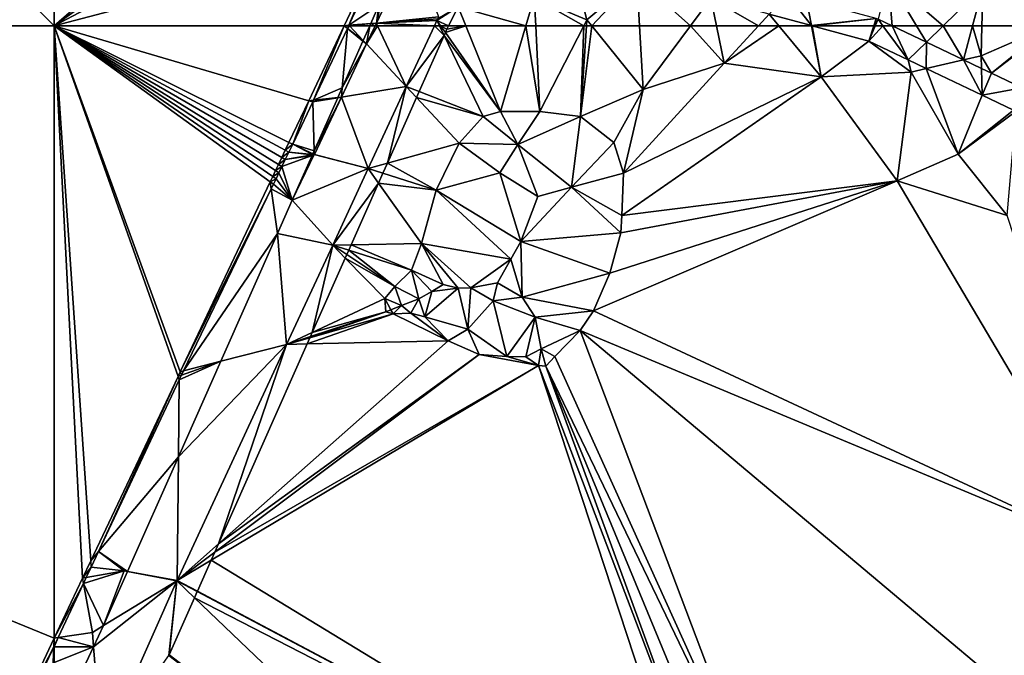
# Model space of a CAD drawing. Extents: x 2997 to 4000, y -1005 to 60.
# Drawn here: x 3122 to 3204, y -803 to -749 of the extents above; entities that cross this region are included whole.
import ezdxf

# ---------------------------------------------------------------- set-up
doc = ezdxf.new("R2010")
doc.units = 0
doc.header["$MEASUREMENT"] = 0
for name, color, linetype in [('Terraen', 33, 'Continuous'), ('Terraen_vand', 33, 'Continuous'), ('Terraen_vej', 33, 'Continuous')]:
    doc.layers.add(name, color=color, linetype=linetype)

# ---------------------------------------------------------------- blocks, each defined once
blk = doc.blocks.new('1km_6224_576_Flyttet_X-573000m_Y-6225000m_ACAD_1_FMEBLOCK18')
at = {"layer": 'Terraen_vand', "color": 132, "true_color": 0x00ced1}
for points in [[(-59.451, 17.87, 0), (-62.5, 62.5, 0), (-60.138, 16.421, 0)], [(-44.255, 49.927, 0), (-62.5, 62.5, 0), (-44.469, 49.475, 0)], [(-44.024, 50.413, 0), (-62.5, 62.5, 0), (-44.255, 49.927, 0)], [(-43.776, 50.936, 0), (-62.5, 62.5, 0), (-44.024, 50.413, 0)], [(-43.508, 51.501, 0), (-62.5, 62.5, 0), (-43.776, 50.936, 0)], [(-43.219, 52.111, 0), (-62.5, 62.5, 0), (-43.508, 51.501, 0)], [(-52.165, 33.24, 0), (-62.5, 62.5, 0), (-59.451, 17.87, 0)], [(-51.987, 33.616, 0), (-62.5, 62.5, 0), (-52.165, 33.24, 0)], [(-51.987, 33.616, 0), (-44.469, 49.475, 0), (-62.5, 62.5, 0)], [(-42.906, 52.771, 0), (-62.5, 62.5, 0), (-43.219, 52.111, 0)], [(-42.906, 52.771, 0), (-41.258, 56.247, 0), (-62.5, 62.5, 0)], [(-62.5, 62.5, 0), (-62.5, 11.415, 0), (-60.138, 16.421, 0)], [(-38.298, 62.5, 0), (-62.5, 62.5, 0), (-41.258, 56.247, 0)]]:
    blk.add_polyline3d(points, close=True, dxfattribs=at)
blk = doc.blocks.new('1km_6224_576_Flyttet_X-573000m_Y-6225000m_ACAD_1_FMEBLOCK49')
at = {"layer": 'Terraen', "color": 9, "true_color": 0xbbbbbb}
for points in [[(-46.964, -38.866, 0), (-50.399, -46.122, 0), (-50, -46.062, 1.966)], [(-46.964, -38.866, 0), (-50, -46.062, 1.966), (-46.757, -39.193, 1.966)], [(-47.499, -44.402, 1.981), (-46.757, -39.193, 1.966), (-50, -46.062, 1.966)], [(-30.853, -42.829, 1.973), (-30.141, -45.622, 1.97), (-25.983, -42.133, 1.942)], [(-25.983, -42.133, 1.942), (-30.141, -45.622, 1.97), (-29.737, -46.122, 1.967)], [(-25.751, -46.122, 1.941), (-25.983, -42.133, 1.942), (-29.737, -46.122, 1.967)], [(-21.501, -46.122, 1.93), (-19.796, -43.82, 1.925), (-25.983, -42.133, 1.942)], [(-21.501, -46.122, 1.93), (-25.983, -42.133, 1.942), (-25.751, -46.122, 1.941)], [(-5.831, -45.569, 1.906), (-4.669, -46.122, 1.918), (-5.001, -42.182, 1.94)], [(-0.413, -46.122, 1.991), (2.929, -42.842, 2.1), (-5.001, -42.182, 1.94)], [(-0.413, -46.122, 1.991), (-5.001, -42.182, 1.94), (-2.625, -46.122, 1.944)], [(-4.669, -46.122, 1.918), (-2.625, -46.122, 1.944), (-5.001, -42.182, 1.94)], [(-30.853, -42.829, 1.973), (-34.531, -43.762, 2.03), (-30.141, -45.622, 1.97)], [(-0.413, -46.122, 1.991), (2.06, -46.122, 2.033), (2.929, -42.842, 2.1)], [(2.838, -46.122, 2.055), (2.929, -42.842, 2.1), (2.06, -46.122, 2.033)], [(8.53, -46.122, 2.102), (2.929, -42.842, 2.1), (2.838, -46.122, 2.055)], [(-35.232, -46.122, 2.073), (-34.531, -43.762, 2.03), (-40.885, -44.533, 2.003)], [(-34.414, -46.122, 2.073), (-34.531, -43.762, 2.03), (-35.232, -46.122, 2.073)], [(-30.397, -46.122, 1.985), (-30.141, -45.622, 1.97), (-34.531, -43.762, 2.03)], [(-30.397, -46.122, 1.985), (-34.531, -43.762, 2.03), (-34.414, -46.122, 2.073)], [(-19.318, -46.122, 1.915), (-19.796, -43.82, 1.925), (-21.501, -46.122, 1.93)], [(-15.818, -46.122, 1.909), (-14.926, -45.147, 1.912), (-19.796, -43.82, 1.925)], [(-15.818, -46.122, 1.909), (-19.796, -43.82, 1.925), (-19.318, -46.122, 1.915)], [(-47.499, -44.402, 1.981), (-50, -46.062, 1.966), (-48.178, -45.932, 1.981)], [(-40.242, -46.122, 2.04), (-40.885, -44.533, 2.003), (-41.681, -46.122, 2.028)], [(-35.232, -46.122, 2.073), (-40.885, -44.533, 2.003), (-40.242, -46.122, 2.04)], [(-14.115, -46.122, 1.904), (-14.926, -45.147, 1.912), (-15.818, -46.122, 1.909)], [(-11.385, -46.112, 1.902), (-14.926, -45.147, 1.912), (-14.115, -46.122, 1.904)], [(-49.945, -46.122, 1.966), (-48.178, -45.932, 1.981), (-50, -46.062, 1.966)], [(-49.945, -46.122, 1.966), (-48.262, -46.122, 1.982), (-48.178, -45.932, 1.981)], [(-30.175, -46.122, 1.985), (-30.141, -45.622, 1.97), (-30.397, -46.122, 1.985)], [(-29.737, -46.122, 1.967), (-30.141, -45.622, 1.97), (-30.175, -46.122, 1.985)], [(-50.399, -46.122, 0), (-50.028, -46.122, 1.966), (-50, -46.062, 1.966)], [(-49.945, -46.122, 1.966), (-50, -46.062, 1.966), (-50.028, -46.122, 1.966)], [(-11.383, -46.122, 1.902), (-11.385, -46.112, 1.902), (-14.115, -46.122, 1.904)], [(-11.383, -46.122, 1.902), (-11.348, -46.122, 1.902), (-11.385, -46.112, 1.902)]]:
    blk.add_polyline3d(points, close=True, dxfattribs=at)
blk = doc.blocks.new('1km_6224_576_Flyttet_X-573000m_Y-6225000m_ACAD_1_FMEBLOCK55')
at = {"layer": 'Terraen_vej', "color": 251, "true_color": 0x555555}
for points in [[(-33.723, 60.987, 1.988), (-33.455, 62.5, 1.982), (-33.997, 61.28, 1.984)], [(-33.009, 62.5, 1.986), (-33.455, 62.5, 1.982), (-33.723, 60.987, 1.988)], [(-33.009, 62.5, 1.986), (-33.723, 60.987, 1.988), (-32.799, 62.5, 1.986)], [(-33.723, 60.987, 1.988), (-30.405, 57.437, 2.005), (-32.799, 62.5, 1.986)], [(-28.053, 62.5, 2.01), (-32.799, 62.5, 1.986), (-30.405, 57.437, 2.005)], [(-27.25, 61.688, 2.041), (-28.053, 62.5, 2.01), (-30.405, 57.437, 2.005)], [(-27.25, 61.688, 2.041), (-27.643, 62.5, 2.021), (-28.053, 62.5, 2.01)], [(-27.549, 62.5, 2.022), (-27.643, 62.5, 2.021), (-27.145, 61.924, 2.037)], [(-27.145, 61.924, 2.037), (-27.643, 62.5, 2.021), (-27.25, 61.688, 2.041)], [(-27.145, 61.924, 2.037), (-27.01, 62.228, 2.032), (-27.549, 62.5, 2.022)], [(-27.549, 62.5, 2.022), (-27.01, 62.228, 2.032), (-26.874, 62.5, 2.028)], [(8.197, 61.209, 1.889), (8.612, 62.5, 1.902), (3.459, 62.5, 1.902)], [(8.197, 61.209, 1.889), (8.743, 62.5, 1.901), (8.612, 62.5, 1.902)], [(8.197, 61.209, 1.889), (11.486, 59.644, 1.93), (9.383, 62.5, 1.91)], [(8.197, 61.209, 1.889), (9.383, 62.5, 1.91), (8.743, 62.5, 1.901)], [(11.486, 59.644, 1.93), (10.139, 62.5, 1.918), (9.383, 62.5, 1.91)], [(11.486, 59.644, 1.93), (13.006, 61.136, 1.946), (10.139, 62.5, 1.918)], [(-27.25, 61.688, 2.041), (-30.405, 57.437, 2.005), (-29.325, 57.016, 2.038)], [(-35.752, 57.328, 1.991), (-35.82, 56.547, 1.995), (-33.723, 60.987, 1.988)], [(-30.405, 57.437, 2.005), (-33.723, 60.987, 1.988), (-35.82, 56.547, 1.995)], [(-35.752, 57.328, 1.991), (-33.723, 60.987, 1.988), (-34.02, 61.227, 1.984)], [(-34.02, 61.227, 1.984), (-33.723, 60.987, 1.988), (-33.997, 61.28, 1.984)], [(11.486, 59.644, 1.93), (12.997, 58.926, 1.949), (13.006, 61.136, 1.946)], [(12.997, 58.926, 1.949), (16.115, 59.657, 1.976), (13.006, 61.136, 1.946)], [(12.997, 58.926, 1.949), (17.673, 56.701, 2.008), (16.115, 59.657, 1.976)], [(17.673, 56.701, 2.008), (17.607, 58.947, 1.99), (16.115, 59.657, 1.976)], [(18.435, 58.553, 1.998), (17.607, 58.947, 1.99), (17.673, 56.701, 2.008)], [(21.009, 57.328, 2.024), (18.435, 58.553, 1.998), (17.673, 56.701, 2.008)], [(-35.752, 57.328, 1.991), (-36.113, 56.515, 1.992), (-35.82, 56.547, 1.995)], [(-33.582, 50.596, 1.997), (-30.405, 57.437, 2.005), (-35.82, 56.547, 1.995)], [(-30.405, 57.437, 2.005), (-33.582, 50.596, 1.997), (-31.98, 51.04, 2.041)], [(-29.546, 56.518, 2.043), (-30.405, 57.437, 2.005), (-31.98, 51.04, 2.041)], [(-29.325, 57.016, 2.038), (-30.405, 57.437, 2.005), (-29.546, 56.518, 2.043)], [(20.267, 55.467, 2.041), (21.009, 57.328, 2.024), (17.673, 56.701, 2.008)], [(-38.088, 52.068, 2), (-38.078, 51.762, 2.003), (-35.82, 56.547, 1.995)], [(-38.088, 52.068, 2), (-35.82, 56.547, 1.995), (-36.121, 56.497, 1.992)], [(-33.582, 50.596, 1.997), (-35.82, 56.547, 1.995), (-38.078, 51.762, 2.003)], [(-36.121, 56.497, 1.992), (-35.82, 56.547, 1.995), (-36.113, 56.515, 1.992)], [(-38.205, 51.805, 2), (-38.225, 51.76, 2), (-38.086, 51.747, 2.003)], [(-38.205, 51.805, 2), (-38.084, 51.755, 2.003), (-38.202, 51.812, 2)], [(-38.205, 51.805, 2), (-38.086, 51.747, 2.003), (-38.084, 51.755, 2.003)], [(-38.202, 51.812, 2), (-38.084, 51.755, 2.003), (-38.199, 51.819, 2)], [(-38.199, 51.819, 2), (-38.078, 51.762, 2.003), (-38.088, 52.068, 2)], [(-38.084, 51.755, 2.003), (-38.078, 51.762, 2.003), (-38.199, 51.819, 2)], [(-33.582, 50.596, 1.997), (-38.086, 51.747, 2.003), (-39.919, 47.946, 2.004)], [(-38.259, 51.684, 2.001), (-39.919, 47.946, 2.004), (-38.086, 51.747, 2.003)], [(-38.243, 51.72, 2.001), (-38.259, 51.684, 2.001), (-38.086, 51.747, 2.003)], [(-38.225, 51.76, 2), (-38.243, 51.72, 2.001), (-38.086, 51.747, 2.003)], [(-38.078, 51.762, 2.003), (-38.084, 51.755, 2.003), (-38.086, 51.747, 2.003)], [(-33.582, 50.596, 1.997), (-38.078, 51.762, 2.003), (-38.086, 51.747, 2.003)], [(-31.98, 51.04, 2.041), (-33.582, 50.596, 1.997), (-32.352, 50.202, 2.042)], [(-36.55, 44.207, 1.99), (-33.582, 50.596, 1.997), (-39.919, 47.946, 2.004)], [(-32.718, 49.378, 2.037), (-33.582, 50.596, 1.997), (-36.55, 44.207, 1.99)], [(-32.352, 50.202, 2.042), (-33.582, 50.596, 1.997), (-32.718, 49.378, 2.037)], [(-32.718, 49.378, 2.037), (-36.55, 44.207, 1.99), (-35.003, 44.233, 2.035)], [(-41.157, 45.158, 1.994), (-36.55, 44.207, 1.99), (-39.919, 47.946, 2.004)], [(-45.885, 34.514, 1.953), (-40.399, 35.918, 1.98), (-41.157, 45.158, 1.994)], [(-41.157, 45.158, 1.994), (-40.399, 35.918, 1.98), (-36.55, 44.207, 1.99)], [(-36.55, 44.207, 1.99), (-40.399, 35.918, 1.98), (-38.25, 36.923, 2.039)], [(-35.495, 43.125, 2.042), (-36.55, 44.207, 1.99), (-38.25, 36.923, 2.039)], [(-35.003, 44.233, 2.035), (-36.55, 44.207, 1.99), (-35.204, 43.78, 2.034)], [(-35.365, 43.417, 2.039), (-36.55, 44.207, 1.99), (-35.495, 43.125, 2.042)], [(-35.204, 43.78, 2.034), (-36.55, 44.207, 1.99), (-35.365, 43.417, 2.039)], [(-38.25, 36.923, 2.039), (-40.399, 35.918, 1.98), (-38.404, 36.575, 2.034)], [(-38.404, 36.575, 2.034), (-40.399, 35.918, 1.98), (-38.447, 36.479, 2.029)], [(-38.447, 36.479, 2.029), (-40.399, 35.918, 1.98), (-38.678, 35.957, 2.009)], [(-40.399, 35.918, 1.98), (-49.542, 16.233, 1.958), (-46.082, 19.288, 1.996)], [(-49.542, 16.233, 1.958), (-40.399, 35.918, 1.98), (-49.432, 26.528, 1.923)], [(-49.432, 26.528, 1.923), (-40.399, 35.918, 1.98), (-45.885, 34.514, 1.953)], [(-38.678, 35.957, 2.009), (-40.399, 35.918, 1.98), (-46.082, 19.288, 1.996)], [(-53.673, 16.978, 1.886), (-49.542, 16.233, 1.958), (-49.432, 26.528, 1.923)], [(-46.082, 19.288, 1.996), (-49.542, 16.233, 1.958), (-46.395, 18.582, 1.989)], [(-46.395, 18.582, 1.989), (-49.542, 16.233, 1.958), (-46.685, 17.93, 1.981)], [(-46.685, 17.93, 1.981), (-49.542, 16.233, 1.958), (-47.84, 15.331, 1.982)], [(-55.672, 12.478, 1.869), (-49.557, 16.201, 1.958), (-53.673, 16.978, 1.886)], [(-53.673, 16.978, 1.886), (-49.547, 16.222, 1.958), (-49.542, 16.233, 1.958)], [(-53.673, 16.978, 1.886), (-49.552, 16.212, 1.958), (-49.547, 16.222, 1.958)], [(-53.673, 16.978, 1.886), (-49.557, 16.201, 1.958), (-49.552, 16.212, 1.958)], [(-56.509, 10.699, 1.871), (-55.817, 2.087, 1.942), (-49.557, 16.201, 1.958)], [(-56.509, 10.699, 1.871), (-49.557, 16.201, 1.958), (-55.672, 12.478, 1.869)], [(-50.229, 9.952, 1.987), (-49.557, 16.201, 1.958), (-55.817, 2.087, 1.942)], [(-50.229, 9.952, 1.987), (-50.202, 10.012, 1.987), (-49.557, 16.201, 1.958)], [(-50.202, 10.012, 1.987), (-48.08, 14.789, 1.993), (-49.557, 16.201, 1.958)], [(-47.84, 15.331, 1.982), (-49.542, 16.233, 1.958), (-49.557, 16.201, 1.958)], [(-49.557, 16.201, 1.958), (-49.542, 16.233, 1.958), (-49.547, 16.222, 1.958)], [(-49.557, 16.201, 1.958), (-49.547, 16.222, 1.958), (-49.552, 16.212, 1.958)], [(-47.84, 15.331, 1.982), (-49.557, 16.201, 1.958), (-47.853, 15.3, 1.982)], [(-47.853, 15.3, 1.982), (-49.557, 16.201, 1.958), (-48.08, 14.789, 1.993)], [(-59.665, 3.997, 1.878), (-55.817, 2.087, 1.942), (-56.509, 10.699, 1.871)]]:
    blk.add_polyline3d(points, close=True, dxfattribs=at)
blk = doc.blocks.new('1km_6224_576_Flyttet_X-573000m_Y-6225000m_ACAD_1_FMEBLOCK79')
at = {"layer": 'Terraen', "color": 9, "true_color": 0xbbbbbb}
for points in [[(13.933, 29.567, 0), (17.388, 36.243, 2.012), (17.419, 36.957, 0)], [(14.26, 29.587, 2.025), (17.388, 36.243, 2.012), (13.933, 29.567, 0)], [(14.26, 29.587, 2.025), (17.099, 29.763, 1.91), (17.388, 36.243, 2.012)], [(17.419, 34.913, 1.986), (17.388, 36.243, 2.012), (17.099, 29.763, 1.91)], [(17.419, 36.957, 0), (17.388, 36.243, 2.012), (17.419, 36.311, 2.012)], [(17.419, 36.243, 2.011), (17.419, 36.311, 2.012), (17.388, 36.243, 2.012)], [(17.419, 34.913, 1.986), (17.419, 36.243, 2.011), (17.388, 36.243, 2.012)], [(17.419, 29.604, 1.887), (17.419, 34.913, 1.986), (17.099, 29.763, 1.91)], [(14.26, 29.587, 2.025), (13.933, 29.567, 0), (14.192, 29.442, 2.025)], [(17.151, 28.698, 1.879), (14.26, 29.587, 2.025), (14.192, 29.442, 2.025)], [(17.151, 28.698, 1.879), (17.099, 29.763, 1.91), (14.26, 29.587, 2.025)], [(17.419, 29.267, 1.879), (17.099, 29.763, 1.91), (17.151, 28.698, 1.879)], [(17.419, 29.267, 1.879), (17.419, 29.604, 1.887), (17.099, 29.763, 1.91)], [(13.933, 29.567, 0), (1.776, 3.801, 0), (2.625, 4.798, 2.056)], [(13.933, 29.567, 0), (2.625, 4.798, 2.056), (14.192, 29.442, 2.025)], [(9.945, 13.394, 1.896), (14.192, 29.442, 2.025), (2.625, 4.798, 2.056)], [(9.945, 13.394, 1.896), (14.436, 22.932, 1.886), (14.192, 29.442, 2.025)], [(17.151, 28.698, 1.879), (14.192, 29.442, 2.025), (14.436, 22.932, 1.886)], [(17.419, 12.525, 1.973), (17.419, 15.183, 1.956), (16.226, 12.65, 1.952)], [(9.945, 13.394, 1.896), (2.625, 4.798, 2.056), (7.36, 7.906, 1.902)], [(17.419, 12.479, 1.973), (16.215, 12.626, 1.951), (15.459, 11.02, 1.923)], [(17.419, 5.602, 1.914), (17.419, 12.479, 1.973), (15.459, 11.02, 1.923)], [(16.226, 12.65, 1.952), (16.215, 12.626, 1.951), (17.419, 12.479, 1.973)], [(16.226, 12.65, 1.952), (17.419, 12.479, 1.973), (17.419, 12.525, 1.973)], [(17.419, 5.602, 1.914), (15.459, 11.02, 1.923), (8.276, -4.235, 1.907)], [(7.36, 7.906, 1.902), (2.625, 4.798, 2.056), (4.47, 1.767, 1.909)], [(17.419, -15.732, 1.883), (17.419, 5.602, 1.914), (8.276, -4.235, 1.907)], [(1.776, 3.801, 0), (2.056, 3.586, 2.057), (2.625, 4.798, 2.056)], [(4.47, 1.767, 1.909), (2.625, 4.798, 2.056), (2.056, 3.586, 2.057)], [(1.776, 3.801, 0), (0.639, 1.392, 0), (2.056, 3.586, 2.057)], [(0.639, 1.392, 0), (0.822, 0.976, 2.057), (2.056, 3.586, 2.057)], [(4.47, 1.767, 1.909), (2.056, 3.586, 2.057), (0.822, 0.976, 2.057)], [(4.47, 1.767, 1.909), (0.822, 0.976, 2.057), (2.661, -2.075, 1.913)], [(-0.692, -1.435, 0), (-0.25, -1.288, 2.058), (0.639, 1.392, 0)], [(0.639, 1.392, 0), (-0.25, -1.288, 2.058), (0.822, 0.976, 2.057)], [(2.661, -2.075, 1.913), (0.822, 0.976, 2.057), (-0.25, -1.288, 2.058)], [(-1.84, -3.872, 0), (-1.408, -3.737, 2.058), (-0.692, -1.435, 0)], [(-1.408, -3.737, 2.058), (-0.25, -1.288, 2.058), (-0.692, -1.435, 0)], [(1.306, -4.952, 1.916), (-0.25, -1.288, 2.058), (-1.408, -3.737, 2.058)], [(2.661, -2.075, 1.913), (-0.25, -1.288, 2.058), (1.306, -4.952, 1.916)], [(-2.41, -5.856, 2.058), (-1.84, -3.872, 0), (-10.789, -22.878, 0)], [(-2.41, -5.856, 2.058), (-1.408, -3.737, 2.058), (-1.84, -3.872, 0)], [(1.306, -4.952, 1.916), (-1.408, -3.737, 2.058), (-2.41, -5.856, 2.058)], [(8.013, -4.792, 1.906), (1.807, -17.973, 1.892), (7.241, -21.374, 1.877)], [(8.013, -4.792, 1.906), (7.241, -21.374, 1.877), (13.499, -24.205, 1.862)], [(8.013, -4.792, 1.906), (17.419, -15.732, 1.883), (8.276, -4.235, 1.907)], [(8.013, -4.792, 1.906), (13.499, -24.205, 1.862), (17.419, -15.732, 1.883)], [(1.306, -4.952, 1.916), (-2.41, -5.856, 2.058), (-1.092, -10.044, 1.922)], [(-2.41, -5.856, 2.058), (-10.789, -22.878, 0), (-10.343, -22.625, 2.061)], [(-2.41, -5.856, 2.058), (-10.343, -22.625, 2.061), (-5.285, -18.949, 1.932)], [(-1.092, -10.044, 1.922), (-2.41, -5.856, 2.058), (-5.285, -18.949, 1.932)], [(13.499, -24.205, 1.862), (17.419, -25.979, 1.859), (17.419, -15.732, 1.883)], [(1.78, -18.903, 1.881), (1.807, -17.973, 1.892), (1.596, -18.421, 1.886)], [(1.78, -18.903, 1.881), (7.241, -21.374, 1.877), (1.807, -17.973, 1.892)], [(1.446, -18.752, 1.879), (1.443, -18.745, 1.879), (1.441, -18.75, 1.879)], [(1.443, -18.745, 1.879), (1.446, -18.752, 1.879), (1.574, -18.467, 1.885)], [(1.446, -18.752, 1.879), (1.708, -18.87, 1.881), (1.574, -18.467, 1.885)], [(1.78, -18.903, 1.881), (1.596, -18.421, 1.886), (1.574, -18.467, 1.885)], [(1.708, -18.87, 1.881), (1.78, -18.903, 1.881), (1.574, -18.467, 1.885)], [(-10.343, -22.625, 2.061), (-6.631, -20.527, 1.93), (-5.285, -18.949, 1.932)], [(-5.285, -18.949, 1.932), (-6.631, -20.527, 1.93), (-5.314, -19.013, 1.931)], [(-5.314, -19.013, 1.931), (-6.631, -20.527, 1.93), (-5.962, -20.478, 1.93)], [(-5.285, -18.949, 1.932), (-5.314, -19.013, 1.931), (-2.571, -20.227, 1.879)], [(-10.343, -22.625, 2.061), (-7.657, -24.307, 1.928), (-6.631, -20.527, 1.93)], [(-5.962, -20.478, 1.93), (-6.631, -20.527, 1.93), (-7.657, -24.307, 1.928)], [(-10.789, -22.878, 0), (-17.419, -36.957, 0), (-16.62, -36.04, 2.048)], [(-10.903, -23.82, 2.06), (-10.789, -22.878, 0), (-16.62, -36.04, 2.048)], [(-10.903, -23.82, 2.06), (-10.438, -22.827, 2.061), (-10.789, -22.878, 0)], [(-10.903, -23.82, 2.06), (-7.657, -24.307, 1.928), (-10.438, -22.827, 2.061)], [(-10.343, -22.625, 2.061), (-10.789, -22.878, 0), (-10.438, -22.827, 2.061)], [(-10.343, -22.625, 2.061), (-10.438, -22.827, 2.061), (-7.657, -24.307, 1.928)], [(-10.903, -23.82, 2.06), (-16.62, -36.04, 2.048), (-11.691, -30.377, 1.88)], [(-10.415, -30.538, 1.924), (-10.903, -23.82, 2.06), (-11.691, -30.377, 1.88)], [(-7.657, -24.307, 1.928), (-10.903, -23.82, 2.06), (-10.415, -30.538, 1.924)], [(-1.052, -24.207, 1.808), (-4.199, -31.318, 1.809), (0.529, -25.537, 1.77)], [(-1.052, -24.207, 1.808), (0.529, -25.537, 1.77), (0.71, -25.004, 1.808)], [(0.71, -25.004, 1.808), (0.529, -25.537, 1.77), (4.327, -26.641, 1.809)], [(-4.199, -31.318, 1.809), (-1.101, -31.707, 1.84), (0.529, -25.537, 1.77)], [(4.327, -26.641, 1.809), (0.529, -25.537, 1.77), (-1.101, -31.707, 1.84)], [(4.327, -26.641, 1.809), (-1.101, -31.707, 1.84), (5.349, -29.857, 1.77)], [(4.327, -26.641, 1.809), (5.349, -29.857, 1.77), (8.215, -28.4, 1.809)], [(8.215, -28.4, 1.809), (5.349, -29.857, 1.77), (8.709, -32.497, 1.82)], [(8.215, -28.4, 1.809), (8.709, -32.497, 1.82), (10.857, -29.596, 1.809)], [(-13.441, -36.957, 1.914), (-11.691, -30.377, 1.88), (-16.62, -36.04, 2.048)], [(-13.441, -36.957, 1.914), (-13.256, -36.957, 1.92), (-11.691, -30.377, 1.88)], [(-13.256, -36.957, 1.92), (-10.415, -30.538, 1.924), (-11.691, -30.377, 1.88)], [(-1.101, -31.707, 1.84), (0.619, -35.187, 2.06), (5.349, -29.857, 1.77)], [(5.349, -29.857, 1.77), (0.619, -35.187, 2.06), (8.709, -32.497, 1.82)], [(13.381, -30.737, 1.809), (10.857, -29.596, 1.809), (8.709, -32.497, 1.82)], [(13.381, -30.737, 1.809), (8.709, -32.497, 1.82), (15.633, -31.756, 1.809)], [(-4.199, -31.318, 1.809), (-6.695, -36.957, 1.81), (-2.016, -36.957, 1.989)], [(-4.199, -31.318, 1.809), (0.619, -35.187, 2.06), (-1.101, -31.707, 1.84)], [(-4.199, -31.318, 1.809), (-2.016, -36.957, 1.989), (0.619, -35.187, 2.06)], [(15.633, -31.756, 1.809), (8.709, -32.497, 1.82), (16.509, -34.857, 1.7)], [(17.419, -32.564, 1.809), (15.633, -31.756, 1.809), (16.509, -34.857, 1.7)], [(5.86, -36.957, 1.926), (8.709, -32.497, 1.82), (0.619, -35.187, 2.06)], [(9.778, -36.957, 1.902), (8.709, -32.497, 1.82), (5.86, -36.957, 1.926)], [(16.509, -34.857, 1.7), (8.709, -32.497, 1.82), (12.551, -36.957, 1.852)], [(9.778, -36.957, 1.902), (12.551, -36.957, 1.852), (8.709, -32.497, 1.82)], [(17.419, -35.031, 1.71), (17.419, -32.564, 1.809), (16.509, -34.857, 1.7)], [(-2.016, -36.957, 1.989), (-1.344, -36.957, 1.996), (0.619, -35.187, 2.06)], [(0.077, -36.957, 2.008), (0.619, -35.187, 2.06), (-1.344, -36.957, 1.996)], [(2.006, -36.957, 2.032), (0.619, -35.187, 2.06), (0.077, -36.957, 2.008)], [(5.86, -36.957, 1.926), (0.619, -35.187, 2.06), (2.006, -36.957, 2.032)], [(15.897, -36.957, 1.772), (16.509, -34.857, 1.7), (12.551, -36.957, 1.852)], [(15.897, -36.957, 1.772), (16.899, -36.957, 1.761), (16.509, -34.857, 1.7)], [(17.419, -35.144, 1.697), (17.419, -35.031, 1.71), (16.509, -34.857, 1.7)], [(17.419, -35.144, 1.697), (16.509, -34.857, 1.7), (17.419, -35.715, 1.726)], [(16.899, -36.957, 1.761), (17.419, -35.715, 1.726), (16.509, -34.857, 1.7)], [(-17.419, -36.957, 0), (-17.05, -36.957, 2.047), (-16.62, -36.04, 2.048)], [(-15.267, -36.957, 1.988), (-16.62, -36.04, 2.048), (-17.05, -36.957, 2.047)], [(-15.267, -36.957, 1.988), (-13.441, -36.957, 1.914), (-16.62, -36.04, 2.048)], [(17.419, -36.957, 1.762), (17.419, -35.715, 1.726), (16.899, -36.957, 1.761)]]:
    blk.add_polyline3d(points, close=True, dxfattribs=at)
blk = doc.blocks.new('1km_6224_576_Flyttet_X-573000m_Y-6225000m_ACAD_1_FMEBLOCK80')
at = {"layer": 'Terraen', "color": 9, "true_color": 0xbbbbbb}
for points in [[(-40.859, 56.291, 1.966), (-38.298, 62.5, 0), (-41.258, 56.247, 0)], [(-38.03, 62.283, 1.966), (-38.298, 62.5, 0), (-40.859, 56.291, 1.966)], [(-38.298, 62.5, 0), (-38.03, 62.283, 1.966), (-37.927, 62.5, 1.966)], [(-38.03, 62.283, 1.966), (-36.703, 61.28, 1.984), (-37.844, 62.5, 1.966)], [(-37.927, 62.5, 1.966), (-38.03, 62.283, 1.966), (-37.844, 62.5, 1.966)], [(-36.161, 62.5, 1.982), (-37.844, 62.5, 1.966), (-36.703, 61.28, 1.984)], [(-29.852, 61.924, 2.037), (-28.141, 62.5, 2.04), (-29.717, 62.228, 2.032)], [(-25.253, 55.355, 2.204), (-28.141, 62.5, 2.04), (-29.852, 61.924, 2.037)], [(-28.141, 62.5, 2.04), (-29.58, 62.5, 2.028), (-29.717, 62.228, 2.032)], [(-23.131, 62.5, 2.073), (-28.141, 62.5, 2.04), (-25.253, 55.355, 2.204)], [(-23.131, 62.5, 2.073), (-25.253, 55.355, 2.204), (-21.958, 55.343, 2.204)], [(-22.313, 62.5, 2.073), (-23.131, 62.5, 2.073), (-21.958, 55.343, 2.204)], [(-18.296, 62.5, 1.985), (-22.313, 62.5, 2.073), (-21.958, 55.343, 2.204)], [(-18.296, 62.5, 1.985), (-21.958, 55.343, 2.204), (-18.583, 54.926, 2.204)], [(-17.636, 62.5, 1.967), (-18.074, 62.5, 1.985), (-18.583, 54.926, 2.204)], [(-17.636, 62.5, 1.967), (-18.583, 54.926, 2.204), (-13.34, 57.18, 1.94)], [(-18.074, 62.5, 1.985), (-18.296, 62.5, 1.985), (-18.583, 54.926, 2.204)], [(-13.65, 62.5, 1.941), (-17.636, 62.5, 1.967), (-13.34, 57.18, 1.94)], [(-9.4, 62.5, 1.93), (-13.65, 62.5, 1.941), (-13.34, 57.18, 1.94)], [(-9.4, 62.5, 1.93), (-13.34, 57.18, 1.94), (-6.57, 59.38, 1.9)], [(-7.217, 62.5, 1.915), (-9.4, 62.5, 1.93), (-6.57, 59.38, 1.9)], [(-3.717, 62.5, 1.909), (-7.217, 62.5, 1.915), (-6.57, 59.38, 1.9)], [(-2.014, 62.5, 1.904), (-3.717, 62.5, 1.909), (-6.57, 59.38, 1.9)], [(-2.014, 62.5, 1.904), (-6.57, 59.38, 1.9), (1.52, 58.25, 1.87)], [(0.718, 62.5, 1.902), (-2.014, 62.5, 1.904), (1.52, 58.25, 1.87)], [(0.753, 62.5, 1.902), (0.718, 62.5, 1.902), (1.52, 58.25, 1.87)], [(0.753, 62.5, 1.902), (1.52, 58.25, 1.87), (5.491, 61.209, 1.889)], [(7.432, 62.5, 1.918), (10.299, 61.136, 1.946), (9.476, 62.5, 1.944)], [(10.299, 61.136, 1.946), (11.689, 62.5, 1.991), (9.476, 62.5, 1.944)], [(13.408, 59.657, 1.976), (11.689, 62.5, 1.991), (10.299, 61.136, 1.946)], [(13.408, 59.657, 1.976), (14.161, 62.5, 2.033), (11.689, 62.5, 1.991)], [(13.408, 59.657, 1.976), (14.87, 60, 2.02), (14.161, 62.5, 2.033)], [(14.87, 60, 2.02), (14.939, 62.5, 2.055), (14.161, 62.5, 2.033)], [(15.729, 58.553, 1.998), (20.631, 62.5, 2.102), (14.87, 60, 2.02)], [(20.631, 62.5, 2.102), (14.939, 62.5, 2.055), (14.87, 60, 2.02)], [(15.729, 58.553, 1.998), (20.89, 62.5, 2.103), (20.631, 62.5, 2.102)], [(18.303, 57.328, 2.024), (20.89, 62.5, 2.103), (15.729, 58.553, 1.998)], [(-38.459, 57.328, 1.991), (-38.03, 62.283, 1.966), (-40.859, 56.291, 1.966)], [(-38.459, 57.328, 1.991), (-36.726, 61.227, 1.984), (-38.03, 62.283, 1.966)], [(-38.03, 62.283, 1.966), (-36.726, 61.227, 1.984), (-36.703, 61.28, 1.984)], [(-29.957, 61.688, 2.041), (-32.032, 57.016, 2.038), (-26.691, 54.932, 2.204)], [(-29.852, 61.924, 2.037), (-29.957, 61.688, 2.041), (-25.253, 55.355, 2.204)], [(-29.957, 61.688, 2.041), (-26.691, 54.932, 2.204), (-25.253, 55.355, 2.204)], [(5.491, 61.209, 1.889), (1.52, 58.25, 1.87), (9.03, 58.63, 1.85)], [(5.491, 61.209, 1.889), (9.03, 58.63, 1.85), (8.779, 59.644, 1.93)], [(14.901, 58.947, 1.99), (14.87, 60, 2.02), (13.408, 59.657, 1.976)], [(15.729, 58.553, 1.998), (14.87, 60, 2.02), (14.901, 58.947, 1.99)], [(-13.34, 57.18, 1.94), (-14.995, 50.189, 2.204), (-6.57, 59.38, 1.9)], [(1.52, 58.25, 1.87), (-6.57, 59.38, 1.9), (-14.995, 50.189, 2.204)], [(8.779, 59.644, 1.93), (9.03, 58.63, 1.85), (10.29, 58.926, 1.949)], [(1.52, 58.25, 1.87), (7.87, 49.56, 1.9), (9.03, 58.63, 1.85)], [(9.03, 58.63, 1.85), (7.87, 49.56, 1.9), (12.94, 51.78, 2.09)], [(10.29, 58.926, 1.949), (9.03, 58.63, 1.85), (12.94, 51.78, 2.09)], [(10.29, 58.926, 1.949), (12.94, 51.78, 2.09), (14.966, 56.701, 2.008)], [(1.52, 58.25, 1.87), (-15.131, 46.675, 2.198), (7.87, 49.56, 1.9)], [(1.52, 58.25, 1.87), (-14.995, 50.189, 2.204), (-15.131, 46.675, 2.198)], [(-38.459, 57.328, 1.991), (-40.859, 56.291, 1.966), (-38.82, 56.515, 1.992)], [(-32.032, 57.016, 2.038), (-32.253, 56.518, 2.043), (-26.691, 54.932, 2.204)], [(-13.34, 57.18, 1.94), (-18.583, 54.926, 2.204), (-15.78, 52.766, 2.204)], [(-13.34, 57.18, 1.94), (-15.78, 52.766, 2.204), (-14.995, 50.189, 2.204)], [(-42.906, 52.771, 0), (-42.593, 52.616, 1.966), (-41.258, 56.247, 0)], [(-41.258, 56.247, 0), (-42.593, 52.616, 1.966), (-40.924, 56.153, 1.966)], [(-40.795, 52.068, 2), (-40.924, 56.153, 1.966), (-42.593, 52.616, 1.966)], [(-40.859, 56.291, 1.966), (-41.258, 56.247, 0), (-40.924, 56.153, 1.966)], [(-38.827, 56.497, 1.992), (-40.859, 56.291, 1.966), (-40.924, 56.153, 1.966)], [(-40.795, 52.068, 2), (-38.827, 56.497, 1.992), (-40.924, 56.153, 1.966)], [(-38.827, 56.497, 1.992), (-38.82, 56.515, 1.992), (-40.859, 56.291, 1.966)], [(-32.253, 56.518, 2.043), (-34.686, 51.04, 2.041), (-28.686, 52.702, 2.204)], [(-32.253, 56.518, 2.043), (-28.686, 52.702, 2.204), (-26.691, 54.932, 2.204)], [(17.56, 55.467, 2.041), (14.966, 56.701, 2.008), (12.94, 51.78, 2.09)], [(-23.793, 52.582, 4.904), (-25.253, 55.355, 2.204), (-26.691, 54.932, 2.204)], [(-23.793, 52.582, 4.904), (-21.958, 55.343, 2.204), (-25.253, 55.355, 2.204)], [(-23.793, 52.582, 4.904), (-18.583, 54.926, 2.204), (-21.958, 55.343, 2.204)], [(17.56, 55.467, 2.041), (12.94, 51.78, 2.09), (17.804, 55.387, 2.04)], [(17.804, 55.387, 2.04), (12.94, 51.78, 2.09), (17.04, 46.66, 2.1)], [(-28.686, 52.702, 2.204), (-23.793, 52.582, 4.904), (-26.691, 54.932, 2.204)], [(-19.322, 49.045, 5.682), (-18.583, 54.926, 2.204), (-23.793, 52.582, 4.904)], [(-15.78, 52.766, 2.204), (-18.583, 54.926, 2.204), (-19.322, 49.045, 5.682)], [(-42.906, 52.771, 0), (-43.219, 52.111, 0), (-42.593, 52.616, 1.966)], [(-42.916, 51.948, 1.966), (-42.593, 52.616, 1.966), (-43.219, 52.111, 0)], [(-42.593, 52.616, 1.966), (-42.916, 51.948, 1.966), (-40.931, 51.76, 2)], [(-40.911, 51.805, 2), (-40.908, 51.812, 2), (-42.593, 52.616, 1.966)], [(-40.908, 51.812, 2), (-40.905, 51.819, 2), (-42.593, 52.616, 1.966)], [(-40.905, 51.819, 2), (-40.795, 52.068, 2), (-42.593, 52.616, 1.966)], [(-40.911, 51.805, 2), (-42.593, 52.616, 1.966), (-40.931, 51.76, 2)], [(-34.686, 51.04, 2.041), (-30.619, 48.779, 2.204), (-28.686, 52.702, 2.204)], [(-28.686, 52.702, 2.204), (-30.619, 48.779, 2.204), (-25.313, 50.236, 5.479)], [(-28.686, 52.702, 2.204), (-25.313, 50.236, 5.479), (-23.793, 52.582, 4.904)], [(-15.78, 52.766, 2.204), (-19.322, 49.045, 5.682), (-14.995, 50.189, 2.204)], [(-42.916, 51.948, 1.966), (-43.219, 52.111, 0), (-43.508, 51.501, 0)], [(-42.916, 51.948, 1.966), (-43.508, 51.501, 0), (-43.214, 51.33, 1.966)], [(-42.916, 51.948, 1.966), (-43.214, 51.33, 1.966), (-40.949, 51.72, 2.001)], [(-40.931, 51.76, 2), (-42.916, 51.948, 1.966), (-40.949, 51.72, 2.001)], [(-22.124, 48.26, 7.724), (-23.793, 52.582, 4.904), (-25.313, 50.236, 5.479)], [(-19.322, 49.045, 5.682), (-23.793, 52.582, 4.904), (-22.124, 48.26, 7.724)], [(12.94, 51.78, 2.09), (7.87, 49.56, 1.9), (17.04, 46.66, 2.1)], [(-43.214, 51.33, 1.966), (-43.508, 51.501, 0), (-43.776, 50.936, 0)], [(-43.214, 51.33, 1.966), (-43.776, 50.936, 0), (-43.489, 50.759, 1.966)], [(-40.965, 51.684, 2.001), (-43.489, 50.759, 1.966), (-42.625, 47.946, 2.004)], [(-43.214, 51.33, 1.966), (-43.489, 50.759, 1.966), (-40.965, 51.684, 2.001)], [(-40.949, 51.72, 2.001), (-43.214, 51.33, 1.966), (-40.965, 51.684, 2.001)], [(-34.686, 51.04, 2.041), (-35.058, 50.202, 2.042), (-30.619, 48.779, 2.204)], [(-43.744, 50.23, 1.966), (-44.024, 50.413, 0), (-44.255, 49.927, 0)], [(-43.744, 50.23, 1.966), (-44.255, 49.927, 0), (-43.981, 49.738, 1.966)], [(-43.489, 50.759, 1.966), (-43.776, 50.936, 0), (-44.024, 50.413, 0)], [(-43.489, 50.759, 1.966), (-44.024, 50.413, 0), (-43.744, 50.23, 1.966)], [(-43.744, 50.23, 1.966), (-43.981, 49.738, 1.966), (-42.625, 47.946, 2.004)], [(-43.489, 50.759, 1.966), (-43.744, 50.23, 1.966), (-42.625, 47.946, 2.004)], [(-35.058, 50.202, 2.042), (-35.424, 49.378, 2.037), (-30.619, 48.779, 2.204)], [(-23.546, 44.516, 7.735), (-25.313, 50.236, 5.479), (-30.619, 48.779, 2.204)], [(-22.124, 48.26, 7.724), (-25.313, 50.236, 5.479), (-23.546, 44.516, 7.735)], [(-19.322, 49.045, 5.682), (-15.131, 46.675, 2.198), (-14.995, 50.189, 2.204)], [(-51.987, 33.616, 0), (-44.388, 48.896, 1.966), (-44.469, 49.475, 0)], [(-43.981, 49.738, 1.966), (-44.255, 49.927, 0), (-44.469, 49.475, 0)], [(-43.981, 49.738, 1.966), (-44.469, 49.475, 0), (-44.202, 49.282, 1.966)], [(-44.202, 49.282, 1.966), (-44.469, 49.475, 0), (-44.388, 48.896, 1.966)], [(-43.981, 49.738, 1.966), (-44.202, 49.282, 1.966), (-42.625, 47.946, 2.004)], [(-35.424, 49.378, 2.037), (-37.709, 44.233, 2.035), (-31.846, 44.335, 2.204)], [(-35.424, 49.378, 2.037), (-31.846, 44.335, 2.204), (-30.619, 48.779, 2.204)], [(7.87, 49.56, 1.9), (-17.473, 38.721, 2.204), (26.37, 18.3, 2.19)], [(7.87, 49.56, 1.9), (-16.124, 41.848, 2.204), (-17.473, 38.721, 2.204)], [(7.87, 49.56, 1.9), (-15.205, 45.226, 2.204), (-16.124, 41.848, 2.204)], [(7.87, 49.56, 1.9), (-15.131, 46.675, 2.198), (-15.205, 45.226, 2.204)], [(7.87, 49.56, 1.9), (26.37, 18.3, 2.19), (17.04, 46.66, 2.1)], [(-51.709, 33.716, 1.969), (-44.388, 48.896, 1.966), (-51.987, 33.616, 0)], [(-43.863, 45.158, 1.994), (-44.388, 48.896, 1.966), (-51.709, 33.716, 1.969)], [(-44.202, 49.282, 1.966), (-44.388, 48.896, 1.966), (-42.625, 47.946, 2.004)], [(-42.625, 47.946, 2.004), (-44.388, 48.896, 1.966), (-43.863, 45.158, 1.994)], [(-24.377, 43.04, 7.183), (-30.619, 48.779, 2.204), (-31.846, 44.335, 2.204)], [(-23.546, 44.516, 7.735), (-30.619, 48.779, 2.204), (-24.377, 43.04, 7.183)], [(-19.322, 49.045, 5.682), (-22.124, 48.26, 7.724), (-23.546, 44.516, 7.735)], [(-19.322, 49.045, 5.682), (-23.546, 44.516, 7.735), (-15.205, 45.226, 2.204)], [(-19.322, 49.045, 5.682), (-15.205, 45.226, 2.204), (-15.131, 46.675, 2.198)], [(-23.546, 44.516, 7.735), (-16.124, 41.848, 2.204), (-15.205, 45.226, 2.204)], [(-43.863, 45.158, 1.994), (-51.709, 33.716, 1.969), (-48.591, 34.514, 1.953)], [(-23.546, 44.516, 7.735), (-24.377, 43.04, 7.183), (-23.44, 39.869, 6.521)], [(-23.546, 44.516, 7.735), (-23.44, 39.869, 6.521), (-16.124, 41.848, 2.204)], [(-37.911, 43.78, 2.034), (-38.072, 43.417, 2.039), (-34.07, 40.749, 2.204)], [(-37.709, 44.233, 2.035), (-37.911, 43.78, 2.034), (-32.677, 42.118, 2.204)], [(-37.911, 43.78, 2.034), (-34.07, 40.749, 2.204), (-32.677, 42.118, 2.204)], [(-37.709, 44.233, 2.035), (-32.677, 42.118, 2.204), (-31.846, 44.335, 2.204)], [(-30.043, 40.911, 4.819), (-31.846, 44.335, 2.204), (-32.677, 42.118, 2.204)], [(-28.77, 40.602, 5.853), (-31.846, 44.335, 2.204), (-30.043, 40.911, 4.819)], [(-27.718, 40.636, 6.427), (-31.846, 44.335, 2.204), (-28.77, 40.602, 5.853)], [(-24.377, 43.04, 7.183), (-31.846, 44.335, 2.204), (-27.718, 40.636, 6.427)], [(-38.202, 43.125, 2.042), (-40.956, 36.923, 2.039), (-34.911, 39.748, 2.204)], [(-38.072, 43.417, 2.039), (-38.202, 43.125, 2.042), (-34.07, 40.749, 2.204)], [(-38.202, 43.125, 2.042), (-34.911, 39.748, 2.204), (-34.07, 40.749, 2.204)], [(-24.377, 43.04, 7.183), (-27.718, 40.636, 6.427), (-25.502, 41.057, 6.981)], [(-24.377, 43.04, 7.183), (-25.502, 41.057, 6.981), (-23.44, 39.869, 6.521)], [(-32.063, 39.709, 3.205), (-32.677, 42.118, 2.204), (-34.07, 40.749, 2.204)], [(-30.968, 40.318, 3.949), (-32.677, 42.118, 2.204), (-32.063, 39.709, 3.205)], [(-30.043, 40.911, 4.819), (-32.677, 42.118, 2.204), (-30.968, 40.318, 3.949)], [(-23.44, 39.869, 6.521), (-17.473, 38.721, 2.204), (-16.124, 41.848, 2.204)], [(-33.514, 39.154, 2.952), (-34.07, 40.749, 2.204), (-34.911, 39.748, 2.204)], [(-32.063, 39.709, 3.205), (-34.07, 40.749, 2.204), (-33.514, 39.154, 2.952)], [(-30.968, 40.318, 3.949), (-32.063, 39.709, 3.205), (-31.576, 38.23, 2.204)], [(-28.77, 40.602, 5.853), (-31.576, 38.23, 2.204), (-27.966, 37.187, 3.835)], [(-28.77, 40.602, 5.853), (-30.968, 40.318, 3.949), (-31.576, 38.23, 2.204)], [(-28.77, 40.602, 5.853), (-30.043, 40.911, 4.819), (-30.968, 40.318, 3.949)], [(-27.718, 40.636, 6.427), (-28.77, 40.602, 5.853), (-27.966, 37.187, 3.835)], [(-27.718, 40.636, 6.427), (-27.966, 37.187, 3.835), (-25.859, 39.547, 6.219)], [(-25.502, 41.057, 6.981), (-27.718, 40.636, 6.427), (-25.859, 39.547, 6.219)], [(-25.502, 41.057, 6.981), (-25.859, 39.547, 6.219), (-23.44, 39.869, 6.521)], [(-40.956, 36.923, 2.039), (-34.83, 38.641, 2.204), (-34.911, 39.748, 2.204)], [(-34.83, 38.641, 2.204), (-34.389, 38.813, 2.455), (-34.911, 39.748, 2.204)], [(-33.514, 39.154, 2.952), (-34.911, 39.748, 2.204), (-34.389, 38.813, 2.455)], [(-32.063, 39.709, 3.205), (-33.514, 39.154, 2.952), (-32.726, 38.517, 2.204)], [(-32.063, 39.709, 3.205), (-32.726, 38.517, 2.204), (-31.576, 38.23, 2.204)], [(-27.966, 37.187, 3.835), (-24.72, 34.912, 2.204), (-25.859, 39.547, 6.219)], [(-23.44, 39.869, 6.521), (-25.859, 39.547, 6.219), (-22.367, 38.197, 5.281)], [(-22.367, 38.197, 5.281), (-25.859, 39.547, 6.219), (-24.72, 34.912, 2.204)], [(-23.44, 39.869, 6.521), (-22.367, 38.197, 5.281), (-17.473, 38.721, 2.204)], [(-41.111, 36.575, 2.034), (-41.153, 36.479, 2.029), (-34.83, 38.641, 2.204)], [(-41.153, 36.479, 2.029), (-34.201, 38.476, 2.204), (-34.83, 38.641, 2.204)], [(-40.956, 36.923, 2.039), (-41.111, 36.575, 2.034), (-34.83, 38.641, 2.204)], [(-34.83, 38.641, 2.204), (-34.201, 38.476, 2.204), (-34.389, 38.813, 2.455)], [(-33.514, 39.154, 2.952), (-34.389, 38.813, 2.455), (-34.201, 38.476, 2.204)], [(-33.514, 39.154, 2.952), (-34.201, 38.476, 2.204), (-32.726, 38.517, 2.204)], [(-22.367, 38.197, 5.281), (-18.597, 37.087, 2.204), (-17.473, 38.721, 2.204)], [(26.37, 18.3, 2.19), (-17.473, 38.721, 2.204), (-18.597, 37.087, 2.204)], [(-41.153, 36.479, 2.029), (-41.385, 35.957, 2.009), (-34.201, 38.476, 2.204)], [(-41.385, 35.957, 2.009), (-29.608, 36.224, 2.204), (-34.201, 38.476, 2.204)], [(-29.608, 36.224, 2.204), (-32.726, 38.517, 2.204), (-34.201, 38.476, 2.204)], [(-29.608, 36.224, 2.204), (-31.576, 38.23, 2.204), (-32.726, 38.517, 2.204)], [(-29.608, 36.224, 2.204), (-27.966, 37.187, 3.835), (-31.576, 38.23, 2.204)], [(-22.367, 38.197, 5.281), (-24.72, 34.912, 2.204), (-23.133, 34.88, 2.204)], [(-22.367, 38.197, 5.281), (-23.133, 34.88, 2.204), (-21.852, 35.562, 3.116)], [(-22.367, 38.197, 5.281), (-21.852, 35.562, 3.116), (-18.597, 37.087, 2.204)], [(-29.608, 36.224, 2.204), (-27.022, 35.07, 2.204), (-27.966, 37.187, 3.835)], [(-27.966, 37.187, 3.835), (-27.022, 35.07, 2.204), (-24.72, 34.912, 2.204)], [(-21.852, 35.562, 3.116), (-20.707, 34.918, 2.204), (-18.597, 37.087, 2.204)], [(-2.901, -4.389, 2.63), (-18.597, 37.087, 2.204), (-20.707, 34.918, 2.204)], [(19.7, 4.89, 2.17), (26.37, 18.3, 2.19), (-18.597, 37.087, 2.204)], [(19.7, 4.89, 2.17), (-18.597, 37.087, 2.204), (-2.901, -4.389, 2.63)], [(-41.385, 35.957, 2.009), (-48.789, 19.288, 1.996), (-29.608, 36.224, 2.204)], [(-48.789, 19.288, 1.996), (-27.022, 35.07, 2.204), (-29.608, 36.224, 2.204)], [(-21.852, 35.562, 3.116), (-23.133, 34.88, 2.204), (-22.084, 34.156, 2.204)], [(-21.852, 35.562, 3.116), (-22.084, 34.156, 2.204), (-21.453, 34.112, 2.204)], [(-21.852, 35.562, 3.116), (-21.453, 34.112, 2.204), (-20.707, 34.918, 2.204)], [(-48.789, 19.288, 1.996), (-49.102, 18.582, 1.989), (-27.022, 35.07, 2.204)], [(-49.102, 18.582, 1.989), (-22.084, 34.156, 2.204), (-27.022, 35.07, 2.204)], [(-27.022, 35.07, 2.204), (-22.084, 34.156, 2.204), (-24.72, 34.912, 2.204)], [(-24.72, 34.912, 2.204), (-22.084, 34.156, 2.204), (-23.133, 34.88, 2.204)], [(-21.453, 34.112, 2.204), (-2.901, -4.389, 2.63), (-20.707, 34.918, 2.204)], [(-48.591, 34.514, 1.953), (-52.069, 32.969, 1.969), (-52.138, 26.528, 1.923)], [(-51.888, 33.345, 1.969), (-52.069, 32.969, 1.969), (-48.591, 34.514, 1.953)], [(-51.709, 33.716, 1.969), (-51.987, 33.616, 0), (-51.888, 33.345, 1.969)], [(-51.709, 33.716, 1.969), (-51.888, 33.345, 1.969), (-48.591, 34.514, 1.953)], [(-49.102, 18.582, 1.989), (-49.392, 17.93, 1.981), (-22.084, 34.156, 2.204)], [(-49.392, 17.93, 1.981), (-8.575, -6.904, 2.585), (-22.084, 34.156, 2.204)], [(-7.007, -5.475, 2.583), (-22.084, 34.156, 2.204), (-8.575, -6.904, 2.585)], [(-21.453, 34.112, 2.204), (-22.084, 34.156, 2.204), (-7.007, -5.475, 2.583)], [(-21.453, 34.112, 2.204), (-5.436, -4.622, 2.59), (-2.901, -4.389, 2.63)], [(-21.453, 34.112, 2.204), (-7.007, -5.475, 2.583), (-5.436, -4.622, 2.59)], [(-52.165, 33.24, 0), (-59.451, 17.87, 0), (-58.802, 18.638, 1.997)], [(-52.165, 33.24, 0), (-58.802, 18.638, 1.997), (-52.069, 32.969, 1.969)], [(-52.138, 26.528, 1.923), (-52.069, 32.969, 1.969), (-58.802, 18.638, 1.997)], [(-51.987, 33.616, 0), (-52.165, 33.24, 0), (-51.888, 33.345, 1.969)], [(-51.888, 33.345, 1.969), (-52.165, 33.24, 0), (-52.069, 32.969, 1.969)], [(-52.138, 26.528, 1.923), (-58.802, 18.638, 1.997), (-56.38, 16.978, 1.886)], [(-59.415, 17.335, 1.999), (-58.802, 18.638, 1.997), (-59.451, 17.87, 0)], [(-59.415, 17.335, 1.999), (-56.67, 17.03, 1.9), (-58.802, 18.638, 1.997)], [(-56.38, 16.978, 1.886), (-58.802, 18.638, 1.997), (-56.67, 17.03, 1.9)], [(-59.415, 17.335, 1.999), (-59.451, 17.87, 0), (-60.138, 16.421, 0)], [(-59.415, 17.335, 1.999), (-60.138, 16.421, 0), (-59.818, 16.477, 2.001)], [(-59.415, 17.335, 1.999), (-59.818, 16.477, 2.001), (-56.67, 17.03, 1.9)], [(-49.392, 17.93, 1.981), (-50.546, 15.331, 1.982), (-8.575, -6.904, 2.585)], [(-60.138, 16.421, 0), (-60.056, 15.97, 2.002), (-59.818, 16.477, 2.001)], [(-58.378, 12.478, 1.869), (-56.67, 17.03, 1.9), (-60.056, 15.97, 2.002)], [(-56.67, 17.03, 1.9), (-59.818, 16.477, 2.001), (-60.056, 15.97, 2.002)], [(-58.378, 12.478, 1.869), (-56.38, 16.978, 1.886), (-56.67, 17.03, 1.9)], [(-60.138, 16.421, 0), (-62.5, 11.415, 0), (-60.056, 15.97, 2.002)], [(-62.5, 11.415, 0), (-62.174, 11.461, 2.011), (-60.056, 15.97, 2.002)], [(-59.31, 11.87, 1.85), (-60.056, 15.97, 2.002), (-62.174, 11.461, 2.011)], [(-58.378, 12.478, 1.869), (-60.056, 15.97, 2.002), (-59.31, 11.87, 1.85)], [(-50.56, 15.3, 1.982), (-50.787, 14.789, 1.993), (-8.575, -6.904, 2.585)], [(-50.546, 15.331, 1.982), (-50.56, 15.3, 1.982), (-8.575, -6.904, 2.585)], [(-50.787, 14.789, 1.993), (-52.908, 10.012, 1.987), (-16.688, -17.81, 2.794)], [(-50.787, 14.789, 1.993), (-16.688, -17.81, 2.794), (-8.575, -6.904, 2.585)], [(-58.378, 12.478, 1.869), (-59.31, 11.87, 1.85), (-59.216, 10.699, 1.871)], [(-59.216, 10.699, 1.871), (-59.31, 11.87, 1.85), (-62.174, 11.461, 2.011)], [(-62.5, 10.7, 2.011), (-59.216, 10.699, 1.871), (-62.174, 11.461, 2.011)], [(-62.5, 10.7, 2.011), (-62.174, 11.461, 2.011), (-62.5, 10.768, 2.012)], [(-62.5, 11.415, 0), (-62.5, 10.768, 2.012), (-62.174, 11.461, 2.011)], [(-62.5, 9.371, 1.986), (-59.216, 10.699, 1.871), (-62.5, 10.7, 2.011)], [(-62.5, 9.371, 1.986), (-62.372, 3.997, 1.878), (-59.216, 10.699, 1.871)], [(-16.688, -17.81, 2.794), (-52.908, 10.012, 1.987), (-52.936, 9.952, 1.987)]]:
    blk.add_polyline3d(points, close=True, dxfattribs=at)
blk = doc.blocks.new('1km_6224_576_Flyttet_X-573000m_Y-6225000m_ACAD_1_FMEBLOCK85')
at = {"layer": 'Terraen_vand', "color": 132, "true_color": 0x00ced1}
for points in [[(-62.5, -62.5, 0), (-21.503, -27.011, 0), (-62.5, 62.5, 0)], [(-21.503, -27.011, 0), (-62.5, -62.5, 0), (-25.864, -36.238, 0)], [(-30.239, -45.478, 0), (-25.864, -36.238, 0), (-62.5, -62.5, 0)], [(-30.239, -45.478, 0), (-62.5, -62.5, 0), (-34.863, -55.244, 0)], [(-38.298, -62.5, 0), (-34.863, -55.244, 0), (-62.5, -62.5, 0)]]:
    blk.add_polyline3d(points, close=True, dxfattribs=at)
blk = doc.blocks.new('1km_6224_576_Flyttet_X-573000m_Y-6225000m_ACAD_1_FMEBLOCK88')
at = {"layer": 'Terraen_vand', "color": 132, "true_color": 0x00ced1}
for points in [[(62.5, -62.5, 0), (-62.5, 62.5, 0), (-62.5, -62.5, 0)], [(62.5, -62.5, 0), (62.5, 62.5, 0), (-62.5, 62.5, 0)]]:
    blk.add_polyline3d(points, close=True, dxfattribs=at)
blk = doc.blocks.new('1km_6224_576_Flyttet_X-573000m_Y-6225000m_ACAD_1_FMEBLOCK95')
at = {"layer": 'Terraen_vej', "color": 251, "true_color": 0x555555}
for points in [[(-42.772, -41.014, 2.006), (-45.032, -35.244, 1.975), (-48, -41.531, 1.985)], [(-45.032, -35.244, 1.975), (-47.502, -39.399, 1.98), (-48, -41.531, 1.985)], [(-48, -41.531, 1.985), (-47.502, -39.399, 1.98), (-47.562, -39.526, 1.98)], [(-15.215, -40.779, 1.912), (-11.674, -41.744, 1.902), (-13.697, -39.119, 1.917)], [(-11.674, -41.744, 1.902), (-12.086, -39.559, 1.915), (-13.697, -39.119, 1.917)], [(-47.787, -40.034, 1.981), (-48.467, -41.564, 1.981), (-48, -41.531, 1.985)], [(-48, -41.531, 1.985), (-47.562, -39.526, 1.98), (-47.787, -40.034, 1.981)], [(-41.174, -40.165, 2.003), (-42.867, -41.164, 2.008), (-42.948, -41.32, 2.011)], [(-41.97, -41.754, 2.028), (-41.174, -40.165, 2.003), (-42.948, -41.32, 2.011)], [(-11.674, -41.744, 1.902), (-6.287, -41.139, 1.908), (-12.086, -39.559, 1.915)], [(-42.867, -41.164, 2.008), (-42.772, -41.014, 2.006), (-48, -41.531, 1.985)], [(-48.106, -41.754, 1.986), (-48.467, -41.564, 1.981), (-48.551, -41.754, 1.982)], [(-48.106, -41.754, 1.986), (-48, -41.531, 1.985), (-48.467, -41.564, 1.981)], [(-48.106, -41.754, 1.986), (-47.895, -41.754, 1.986), (-48, -41.531, 1.985)], [(-42.948, -41.32, 2.011), (-42.867, -41.164, 2.008), (-48, -41.531, 1.985)], [(-43.15, -41.754, 2.01), (-42.948, -41.32, 2.011), (-48, -41.531, 1.985)], [(-43.15, -41.754, 2.01), (-48, -41.531, 1.985), (-47.895, -41.754, 1.986)], [(-43.15, -41.754, 2.01), (-42.739, -41.754, 2.021), (-42.948, -41.32, 2.011)], [(-42.739, -41.754, 2.021), (-42.645, -41.754, 2.022), (-42.948, -41.32, 2.011)], [(-41.97, -41.754, 2.028), (-42.948, -41.32, 2.011), (-42.645, -41.754, 2.022)], [(-6.287, -41.139, 1.908), (-11.674, -41.744, 1.902), (-11.637, -41.754, 1.902)], [(-6.484, -41.754, 1.902), (-6.287, -41.139, 1.908), (-11.637, -41.754, 1.902)], [(-6.354, -41.754, 1.901), (-6.287, -41.139, 1.908), (-6.484, -41.754, 1.902)], [(-6.354, -41.754, 1.901), (-6.12, -41.201, 1.906), (-6.287, -41.139, 1.908)], [(-6.354, -41.754, 1.901), (-5.713, -41.754, 1.91), (-6.12, -41.201, 1.906)], [(-5.713, -41.754, 1.91), (-4.958, -41.754, 1.918), (-6.12, -41.201, 1.906)]]:
    blk.add_polyline3d(points, close=True, dxfattribs=at)
blk = doc.blocks.new('1km_6224_576_Flyttet_X-573000m_Y-6225000m_ACAD_1_FMEBLOCK104')
at = {"layer": 'Terraen_vand', "color": 132, "true_color": 0x00ced1}
for points in [[(62.5, 11.415, 0), (-62.5, 62.5, 0), (59.013, 4.025, 0)], [(-62.5, 62.5, 0), (62.5, 11.415, 0), (62.5, 62.5, 0)]]:
    blk.add_polyline3d(points, close=True, dxfattribs=at)

msp = doc.modelspace()

# ---------------------------------------------------------------- block references
at = {"layer": 'Terraen', "color": 9, "true_color": 0xbbbbbb}
for name, p in [('1km_6224_576_Flyttet_X-573000m_Y-6225000m_ACAD_1_FMEBLOCK49', (3199.601, -703.878)), ('1km_6224_576_Flyttet_X-573000m_Y-6225000m_ACAD_1_FMEBLOCK80', (3187.5, -812.5)), ('1km_6224_576_Flyttet_X-573000m_Y-6225000m_ACAD_1_FMEBLOCK79', (3107.581, -838.043))]:
    msp.add_blockref(name, p, dxfattribs=at)
at = {"layer": 'Terraen_vand', "color": 132, "true_color": 0x00ced1}
for name, p in [('1km_6224_576_Flyttet_X-573000m_Y-6225000m_ACAD_1_FMEBLOCK88', (3062.5, -687.5)), ('1km_6224_576_Flyttet_X-573000m_Y-6225000m_ACAD_1_FMEBLOCK85', (3187.5, -687.5)), ('1km_6224_576_Flyttet_X-573000m_Y-6225000m_ACAD_1_FMEBLOCK104', (3062.5, -812.5)), ('1km_6224_576_Flyttet_X-573000m_Y-6225000m_ACAD_1_FMEBLOCK18', (3187.5, -812.5))]:
    msp.add_blockref(name, p, dxfattribs=at)
at = {"layer": 'Terraen_vej', "color": 251, "true_color": 0x555555}
for name, p in [('1km_6224_576_Flyttet_X-573000m_Y-6225000m_ACAD_1_FMEBLOCK95', (3199.89, -708.246)), ('1km_6224_576_Flyttet_X-573000m_Y-6225000m_ACAD_1_FMEBLOCK55', (3184.794, -812.5))]:
    msp.add_blockref(name, p, dxfattribs=at)

doc.saveas('drawing.dxf')
